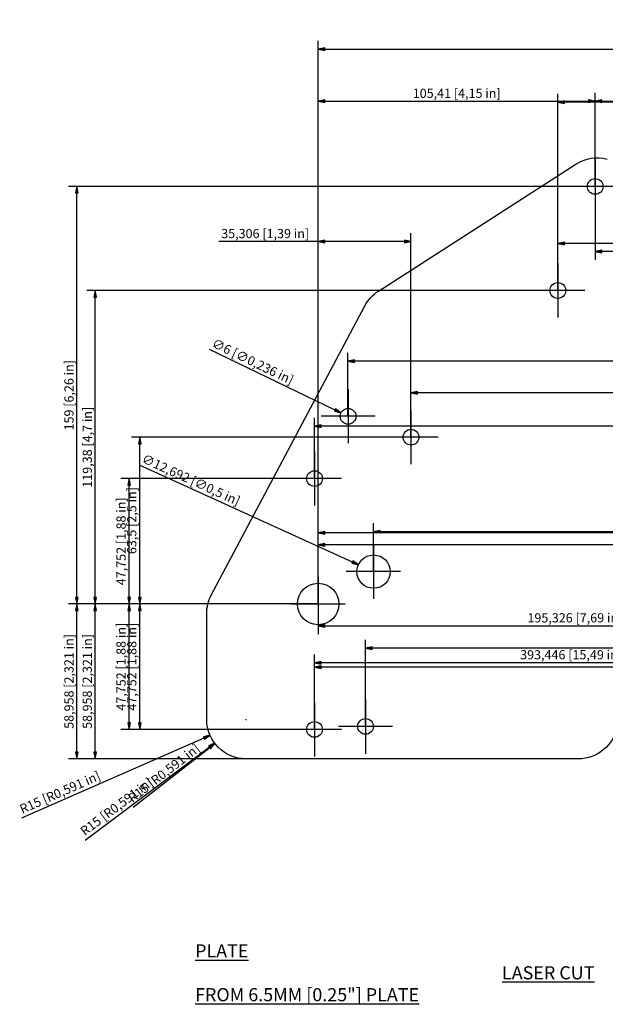
# Model space of a CAD drawing. Units: inches. Extents: x -309 to 333, y -129 to 281.
# Drawn here: x -309 to -86, y -93 to 281 of the extents above; entities that cross this region are included whole.
import ezdxf

# ---------------------------------------------------------------- set-up
doc = ezdxf.new("R2010")
doc.units = ezdxf.units.IN
doc.header["$MEASUREMENT"] = 0
for name, color, linetype, lineweight, true_color in [('Cent mark 1', 1, 'Continuous', 25, 0xff0000), ('Cent mark 2', 1, 'Continuous', 25, 0xff0000), ('Center Mark (ISO)', 1, 'Continuous', 25, 0xff0000), ('DIM1', 3, 'Continuous', 25, 0x00ff00), ('Dim2', 3, 'Continuous', 25, 0x00ff00), ('Dimension (ISO)', 3, 'Continuous', 25, 0x00ff00)]:
    doc.layers.add(name, color=color, linetype=linetype, lineweight=lineweight, true_color=true_color)
doc.layers.add('TEXT', color=5, linetype='Continuous', lineweight=25)
doc.styles.add('Note Text (ISO)', font='tahoma.ttf')
doc.dimstyles.new('Default - mm [in] (ISO)$0', dxfattribs={"dimtxt": 3.5, "dimasz": 2.5, "dimexe": 3.175, "dimexo": 0, "dimgap": 0.762, "dimtad": 1, "dimdec": 3, "dimtxsty": 'Note Text (ISO)', "dimblk": 'Filled-1', "dimcen": 0.09, "dimclrd": 256, "dimclre": 256, "dimclrt": 256, "dimaunit": 1, "dimadec": 3, "dimazin": 2, "dimtfac": 1, "dimtofl": 0, "dimtmove": 0, "dimatfit": 3, "dimfxl": 1, "dimtolj": 1, "dimlwd": -1, "dimlwe": -1, "dimarcsym": 0})
doc.dimstyles.new('Default - mm [in] (ISO)$3', dxfattribs={"dimtxt": 3.5, "dimasz": 2.5, "dimexe": 3.175, "dimexo": 0, "dimgap": 0.762, "dimtad": 1, "dimdec": 3, "dimtxsty": 'Note Text (ISO)', "dimblk": 'Filled-1', "dimcen": 0.09, "dimclrd": 256, "dimclre": 256, "dimclrt": 256, "dimaunit": 1, "dimadec": 3, "dimazin": 2, "dimtfac": 1, "dimtofl": 0, "dimtmove": 0, "dimatfit": 0, "dimfxl": 1, "dimtolj": 1, "dimlwd": -1, "dimlwe": -1, "dimarcsym": 0})
doc.dimstyles.new('Default - mm [in] (ISO)$4', dxfattribs={"dimtxt": 3.5, "dimasz": 2.5, "dimexe": 3.175, "dimexo": 0, "dimgap": 0.762, "dimtad": 1, "dimdec": 3, "dimtxsty": 'Note Text (ISO)', "dimblk": 'Filled-1', "dimcen": 0.09, "dimclrd": 256, "dimclre": 256, "dimclrt": 256, "dimaunit": 1, "dimadec": 3, "dimazin": 2, "dimtfac": 1, "dimtofl": 0, "dimtmove": 0, "dimatfit": 3, "dimfxl": 1, "dimtolj": 1, "dimlwd": -1, "dimlwe": -1, "dimarcsym": 0})

# ---------------------------------------------------------------- blocks, each defined once
blk = doc.blocks.new('Filled-1')
at = {"color": 0}
for p, q in [((0, 0), (-1, 0.2)), ((-1, 0.2), (-1, -0.2)), ((-1, 0), (0, 0)), ((-1, -0.2), (0, 0))]:
    blk.add_line(p, q, dxfattribs=at)
blk.add_solid([(-1, -0.2), (0, 0), (-1, 0.2)], dxfattribs=at)
blk = doc.blocks.new('*D16')
at = {"layer": 'Defpoints', "color": 0, "transparency": 16777216}
for p in [(-177.29, 42.11), (-177.29, 12.43), (177.29, 12.34)]:
    blk.add_point(p, dxfattribs=at)
at = {"layer": 'DIM1', "linetype": 'Continuous', "transparency": 16777216}
for p, q in [((-177.29, 12.43), (-177.29, 45.29)), ((177.29, 12.34), (177.29, 45.29)), ((174.79, 42.11), (-174.79, 42.11))]:
    blk.add_line(p, q, dxfattribs=at)
at = {"layer": 'DIM1', "transparency": 16777216, "xscale": 2.5, "yscale": 2.5, "zscale": 2.5, "rotation": 180}
blk.add_blockref('Filled-1', (-177.29, 42.11), dxfattribs=at)
at = {"layer": 'DIM1', "transparency": 16777216, "xscale": 2.5, "yscale": 2.5, "zscale": 2.5}
blk.add_blockref('Filled-1', (177.29, 42.11), dxfattribs=at)
at = {"layer": 'DIM1', "transparency": 16777216, "insert": (0, 45.16), "char_height": 3.5, "attachment_point": 5, "style": 'Note Text (ISO)'}
blk.add_mtext('\\A1;354,584 [13,96 in]', dxfattribs=at)
blk = doc.blocks.new('*D17')
at = {"layer": 'Defpoints', "color": 0, "transparency": 16777216}
for p in [(-174.24, 86.5), (-174.24, 71.36), (174.24, 71.27)]:
    blk.add_point(p, dxfattribs=at)
at = {"layer": 'DIM1', "linetype": 'Continuous', "transparency": 16777216}
for p, q in [((-174.24, 71.36), (-174.24, 89.68)), ((171.74, 86.5), (-171.74, 86.5)), ((174.24, 71.27), (174.24, 89.68))]:
    blk.add_line(p, q, dxfattribs=at)
at = {"layer": 'DIM1', "transparency": 16777216, "xscale": 2.5, "yscale": 2.5, "zscale": 2.5, "rotation": 180}
blk.add_blockref('Filled-1', (-174.24, 86.5), dxfattribs=at)
at = {"layer": 'DIM1', "transparency": 16777216, "xscale": 2.5, "yscale": 2.5, "zscale": 2.5}
blk.add_blockref('Filled-1', (174.24, 86.5), dxfattribs=at)
at = {"layer": 'DIM1', "transparency": 16777216, "insert": (0, 89.56), "char_height": 3.5, "attachment_point": 5, "style": 'Note Text (ISO)'}
blk.add_mtext('\\A1;348,488 [13,72 in]', dxfattribs=at)
blk = doc.blocks.new('*D18')
at = {"layer": 'Defpoints', "color": 0, "transparency": 16777216}
for p in [(-184.04, 151.43), (-184.04, 130.43), (183.95, 130.43)]:
    blk.add_point(p, dxfattribs=at)
at = {"layer": 'DIM1', "linetype": 'Continuous', "transparency": 16777216}
for p, q in [((-184.04, 130.43), (-184.04, 154.61)), ((183.95, 130.43), (183.95, 154.61)), ((181.45, 151.43), (-181.54, 151.43))]:
    blk.add_line(p, q, dxfattribs=at)
at = {"layer": 'DIM1', "transparency": 16777216, "xscale": 2.5, "yscale": 2.5, "zscale": 2.5, "rotation": 180}
blk.add_blockref('Filled-1', (-184.04, 151.43), dxfattribs=at)
at = {"layer": 'DIM1', "transparency": 16777216, "xscale": 2.5, "yscale": 2.5, "zscale": 2.5}
blk.add_blockref('Filled-1', (183.95, 151.43), dxfattribs=at)
at = {"layer": 'DIM1', "transparency": 16777216, "insert": (-0.05, 154.48), "char_height": 3.5, "attachment_point": 5, "style": 'Note Text (ISO)'}
blk.add_mtext('\\A1;367,984 [14,488 in]', dxfattribs=at)
blk = doc.blocks.new('*D22')
at = {"layer": 'Defpoints', "color": 0, "transparency": 16777216}
for p in [(-263.2, 58.96), (-195.33, 58.96), (-196.72, 11.21)]:
    blk.add_point(p, dxfattribs=at)
at = {"layer": 'Dimension (ISO)', "linetype": 'Continuous', "transparency": 16777216}
for p, q in [((-195.33, 58.96), (-266.37, 58.96)), ((-263.2, 13.71), (-263.2, 56.46)), ((-196.72, 11.21), (-266.37, 11.21))]:
    blk.add_line(p, q, dxfattribs=at)
at = {"layer": 'Dimension (ISO)', "transparency": 16777216, "xscale": 2.5, "yscale": 2.5, "zscale": 2.5}
for p, rotation in [((-263.2, 58.96), 90), ((-263.2, 11.21), 270)]:
    blk.add_blockref('Filled-1', p, dxfattribs=dict(at, rotation=rotation))
at = {"layer": 'Dimension (ISO)', "transparency": 16777216, "insert": (-266.25, 35.08), "char_height": 3.5, "attachment_point": 5, "rotation": 90, "style": 'Note Text (ISO)'}
blk.add_mtext('\\A1;47,752 [1,88 in]', dxfattribs=at)
blk = doc.blocks.new('*D23')
at = {"layer": 'Defpoints', "color": 0, "transparency": 16777216}
for p in [(-263.2, 122.46), (-160.02, 122.46), (-195.33, 58.96)]:
    blk.add_point(p, dxfattribs=at)
at = {"layer": 'Dimension (ISO)', "linetype": 'Continuous', "transparency": 16777216}
for p, q in [((-160.02, 122.46), (-266.37, 122.46)), ((-263.2, 61.46), (-263.2, 119.96)), ((-195.33, 58.96), (-266.37, 58.96))]:
    blk.add_line(p, q, dxfattribs=at)
at = {"layer": 'Dimension (ISO)', "transparency": 16777216, "xscale": 2.5, "yscale": 2.5, "zscale": 2.5}
for p, rotation in [((-263.2, 122.46), 90), ((-263.2, 58.96), 270)]:
    blk.add_blockref('Filled-1', p, dxfattribs=dict(at, rotation=rotation))
at = {"layer": 'Dimension (ISO)', "transparency": 16777216, "insert": (-266.25, 90.71), "char_height": 3.5, "attachment_point": 5, "rotation": 90, "style": 'Note Text (ISO)'}
blk.add_mtext('\\A1;63,5 [2,5 in]', dxfattribs=at)
blk = doc.blocks.new('*D24')
at = {"layer": 'Defpoints', "color": 0, "transparency": 16777216}
for p in [(-89.92, 217.96), (89.92, 217.96), (-89.92, 193.21)]:
    blk.add_point(p, dxfattribs=at)
at = {"layer": 'Dimension (ISO)', "linetype": 'Continuous', "transparency": 16777216}
for p, q in [((-89.92, 217.96), (-89.92, 190.03)), ((89.92, 217.96), (89.92, 190.03)), ((87.42, 193.21), (-87.42, 193.21))]:
    blk.add_line(p, q, dxfattribs=at)
at = {"layer": 'Dimension (ISO)', "transparency": 16777216, "xscale": 2.5, "yscale": 2.5, "zscale": 2.5, "rotation": 180}
blk.add_blockref('Filled-1', (-89.92, 193.21), dxfattribs=at)
at = {"layer": 'Dimension (ISO)', "transparency": 16777216, "xscale": 2.5, "yscale": 2.5, "zscale": 2.5}
blk.add_blockref('Filled-1', (89.92, 193.21), dxfattribs=at)
at = {"layer": 'Dimension (ISO)', "transparency": 16777216, "insert": (0, 196.26), "char_height": 3.5, "attachment_point": 5, "style": 'Note Text (ISO)'}
blk.add_mtext('\\A1;179,832 [7,08 in]', dxfattribs=at)
blk = doc.blocks.new('*D25')
at = {"layer": 'Defpoints', "color": 0, "transparency": 16777216}
for p in [(-287.1, 58.96), (-195.33, 58.96), (-222.74, 0)]:
    blk.add_point(p, dxfattribs=at)
at = {"layer": 'Dimension (ISO)', "linetype": 'Continuous', "transparency": 16777216}
for p, q in [((-195.33, 58.96), (-290.27, 58.96)), ((-287.1, 2.5), (-287.1, 56.46)), ((-222.74, 0), (-290.27, 0))]:
    blk.add_line(p, q, dxfattribs=at)
at = {"layer": 'Dimension (ISO)', "transparency": 16777216, "xscale": 2.5, "yscale": 2.5, "zscale": 2.5}
for p, rotation in [((-287.1, 58.96), 90), ((-287.1, 0), 270)]:
    blk.add_blockref('Filled-1', p, dxfattribs=dict(at, rotation=rotation))
at = {"layer": 'Dimension (ISO)', "transparency": 16777216, "insert": (-290.15, 29.48), "char_height": 3.5, "attachment_point": 5, "rotation": 90, "style": 'Note Text (ISO)'}
blk.add_mtext('\\A1;58,958 [2,321 in]', dxfattribs=at)
blk = doc.blocks.new('*D26')
at = {"layer": 'Defpoints', "color": 0, "transparency": 16777216}
for p in [(-287.1, 217.96), (-89.92, 217.96), (-195.33, 58.96)]:
    blk.add_point(p, dxfattribs=at)
at = {"layer": 'Dimension (ISO)', "linetype": 'Continuous', "transparency": 16777216}
for p, q in [((-89.92, 217.96), (-290.27, 217.96)), ((-287.1, 61.46), (-287.1, 215.46)), ((-195.33, 58.96), (-290.27, 58.96))]:
    blk.add_line(p, q, dxfattribs=at)
at = {"layer": 'Dimension (ISO)', "transparency": 16777216, "xscale": 2.5, "yscale": 2.5, "zscale": 2.5}
for p, rotation in [((-287.1, 217.96), 90), ((-287.1, 58.96), 270)]:
    blk.add_blockref('Filled-1', p, dxfattribs=dict(at, rotation=rotation))
at = {"layer": 'Dimension (ISO)', "transparency": 16777216, "insert": (-290.15, 138.46), "char_height": 3.5, "attachment_point": 5, "rotation": 90, "style": 'Note Text (ISO)'}
blk.add_mtext('\\A1;159 [6,26 in]', dxfattribs=at)
blk = doc.blocks.new('*D27')
at = {"layer": 'Defpoints', "color": 0, "transparency": 16777216}
for p in [(-195.33, 196.96), (-160.02, 122.46), (-195.33, 58.96)]:
    blk.add_point(p, dxfattribs=at)
at = {"layer": 'Dimension (ISO)', "linetype": 'Continuous', "transparency": 16777216}
for p, q in [((-195.33, 58.96), (-195.33, 200.14)), ((-160.02, 122.46), (-160.02, 200.14)), ((-195.33, 196.96), (-233.15, 196.96)), ((-162.52, 196.96), (-192.83, 196.96))]:
    blk.add_line(p, q, dxfattribs=at)
at = {"layer": 'Dimension (ISO)', "transparency": 16777216, "xscale": 2.5, "yscale": 2.5, "zscale": 2.5, "rotation": 180}
blk.add_blockref('Filled-1', (-195.33, 196.96), dxfattribs=at)
at = {"layer": 'Dimension (ISO)', "transparency": 16777216, "xscale": 2.5, "yscale": 2.5, "zscale": 2.5}
blk.add_blockref('Filled-1', (-160.02, 196.96), dxfattribs=at)
at = {"layer": 'Dimension (ISO)', "transparency": 16777216, "insert": (-215.49, 200.01), "char_height": 3.5, "attachment_point": 5, "style": 'Note Text (ISO)'}
blk.add_mtext('\\A1;35,306 [1,39 in]', dxfattribs=at)
blk = doc.blocks.new('*D28')
at = {"layer": 'Defpoints', "color": 0, "transparency": 16777216}
for p in [(-89.92, 250.38), (-89.92, 217.96), (-195.33, 58.96)]:
    blk.add_point(p, dxfattribs=at)
at = {"layer": 'Dimension (ISO)', "linetype": 'Continuous', "transparency": 16777216}
for p, q in [((-195.33, 58.96), (-195.33, 253.55)), ((-89.92, 217.96), (-89.92, 253.55)), ((-192.83, 250.38), (-92.42, 250.38))]:
    blk.add_line(p, q, dxfattribs=at)
at = {"layer": 'Dimension (ISO)', "transparency": 16777216, "xscale": 2.5, "yscale": 2.5, "zscale": 2.5, "rotation": 180}
blk.add_blockref('Filled-1', (-195.33, 250.38), dxfattribs=at)
at = {"layer": 'Dimension (ISO)', "transparency": 16777216, "xscale": 2.5, "yscale": 2.5, "zscale": 2.5}
blk.add_blockref('Filled-1', (-89.92, 250.38), dxfattribs=at)
at = {"layer": 'Dimension (ISO)', "transparency": 16777216, "insert": (-142.62, 253.43), "char_height": 3.5, "attachment_point": 5, "style": 'Note Text (ISO)'}
blk.add_mtext('\\A1;105,41 [4,15 in]', dxfattribs=at)
blk = doc.blocks.new('*D29')
at = {"layer": 'Defpoints', "color": 0, "transparency": 16777216}
for p in [(89.92, 270.25), (89.92, 217.96), (-195.33, 58.96)]:
    blk.add_point(p, dxfattribs=at)
at = {"layer": 'Dimension (ISO)', "linetype": 'Continuous', "transparency": 16777216}
for p, q in [((-195.33, 58.96), (-195.33, 273.43)), ((-192.83, 270.25), (87.42, 270.25)), ((89.92, 217.96), (89.92, 273.43))]:
    blk.add_line(p, q, dxfattribs=at)
at = {"layer": 'Dimension (ISO)', "transparency": 16777216, "xscale": 2.5, "yscale": 2.5, "zscale": 2.5, "rotation": 180}
blk.add_blockref('Filled-1', (-195.33, 270.25), dxfattribs=at)
at = {"layer": 'Dimension (ISO)', "transparency": 16777216, "xscale": 2.5, "yscale": 2.5, "zscale": 2.5}
blk.add_blockref('Filled-1', (89.92, 270.25), dxfattribs=at)
at = {"layer": 'Dimension (ISO)', "transparency": 16777216, "insert": (-52.7, 273.3), "char_height": 3.5, "attachment_point": 5, "style": 'Note Text (ISO)'}
blk.add_mtext('\\A1;285,242 [11,23 in]', dxfattribs=at)
blk = doc.blocks.new('*D30')
at = {"layer": 'Defpoints', "color": 0, "transparency": 16777216}
for p in [(-196.72, 36.59), (-196.72, 11.21), (196.72, 11.21)]:
    blk.add_point(p, dxfattribs=at)
at = {"layer": 'Dimension (ISO)', "linetype": 'Continuous', "transparency": 16777216}
for p, q in [((-196.72, 11.21), (-196.72, 39.76)), ((196.72, 11.21), (196.72, 39.76)), ((194.22, 36.59), (-194.22, 36.59))]:
    blk.add_line(p, q, dxfattribs=at)
at = {"layer": 'Dimension (ISO)', "transparency": 16777216, "xscale": 2.5, "yscale": 2.5, "zscale": 2.5, "rotation": 180}
blk.add_blockref('Filled-1', (-196.72, 36.59), dxfattribs=at)
at = {"layer": 'Dimension (ISO)', "transparency": 16777216, "xscale": 2.5, "yscale": 2.5, "zscale": 2.5}
blk.add_blockref('Filled-1', (196.72, 36.59), dxfattribs=at)
at = {"layer": 'Dimension (ISO)', "transparency": 16777216, "insert": (-99.11, 39.64), "char_height": 3.5, "attachment_point": 5, "style": 'Note Text (ISO)'}
blk.add_mtext('\\A1;393,446 [15,49 in]', dxfattribs=at)
blk = doc.blocks.new('*D31')
at = {"layer": 'Defpoints', "color": 0, "transparency": 16777216}
for p in [(-195.33, 86.03), (-195.33, 58.96), (195.33, 58.96)]:
    blk.add_point(p, dxfattribs=at)
at = {"layer": 'Dimension (ISO)', "linetype": 'Continuous', "transparency": 16777216}
for p, q in [((-195.33, 58.96), (-195.33, 89.21)), ((195.33, 58.96), (195.33, 89.21)), ((192.83, 86.03), (-192.83, 86.03))]:
    blk.add_line(p, q, dxfattribs=at)
at = {"layer": 'Dimension (ISO)', "transparency": 16777216, "xscale": 2.5, "yscale": 2.5, "zscale": 2.5, "rotation": 180}
blk.add_blockref('Filled-1', (-195.33, 86.03), dxfattribs=at)
at = {"layer": 'Dimension (ISO)', "transparency": 16777216, "xscale": 2.5, "yscale": 2.5, "zscale": 2.5}
blk.add_blockref('Filled-1', (195.33, 86.03), dxfattribs=at)
at = {"layer": 'Dimension (ISO)', "transparency": 16777216, "insert": (0, 89.09), "char_height": 3.5, "attachment_point": 5, "style": 'Note Text (ISO)'}
blk.add_mtext('\\A1;390,652 [15,38 in]', dxfattribs=at)
blk = doc.blocks.new('*D32')
at = {"layer": 'Defpoints', "color": 0, "transparency": 16777216}
for p in [(-160.02, 139.36), (-160.02, 122.46), (160.02, 122.46)]:
    blk.add_point(p, dxfattribs=at)
at = {"layer": 'Dimension (ISO)', "linetype": 'Continuous', "transparency": 16777216}
for p, q in [((-160.02, 122.46), (-160.02, 142.54)), ((160.02, 122.46), (160.02, 142.54)), ((157.52, 139.36), (-157.52, 139.36))]:
    blk.add_line(p, q, dxfattribs=at)
at = {"layer": 'Dimension (ISO)', "transparency": 16777216, "xscale": 2.5, "yscale": 2.5, "zscale": 2.5, "rotation": 180}
blk.add_blockref('Filled-1', (-160.02, 139.36), dxfattribs=at)
at = {"layer": 'Dimension (ISO)', "transparency": 16777216, "xscale": 2.5, "yscale": 2.5, "zscale": 2.5}
blk.add_blockref('Filled-1', (160.02, 139.36), dxfattribs=at)
at = {"layer": 'Dimension (ISO)', "transparency": 16777216, "insert": (0, 142.41), "char_height": 3.5, "attachment_point": 5, "style": 'Note Text (ISO)'}
blk.add_mtext('\\A1;320,04 [12,6 in]', dxfattribs=at)
blk = doc.blocks.new('*D33')
at = {"layer": 'Defpoints', "color": 0, "transparency": 16777216}
for p in [(89.92, 250.38), (-89.92, 217.96), (89.92, 217.96)]:
    blk.add_point(p, dxfattribs=at)
at = {"layer": 'Dimension (ISO)', "linetype": 'Continuous', "transparency": 16777216}
for p, q in [((-89.92, 217.96), (-89.92, 253.55)), ((89.92, 217.96), (89.92, 253.55)), ((-87.42, 250.38), (87.42, 250.38))]:
    blk.add_line(p, q, dxfattribs=at)
at = {"layer": 'Dimension (ISO)', "transparency": 16777216, "xscale": 2.5, "yscale": 2.5, "zscale": 2.5, "rotation": 180}
blk.add_blockref('Filled-1', (-89.92, 250.38), dxfattribs=at)
at = {"layer": 'Dimension (ISO)', "transparency": 16777216, "xscale": 2.5, "yscale": 2.5, "zscale": 2.5}
blk.add_blockref('Filled-1', (89.92, 250.38), dxfattribs=at)
at = {"layer": 'Dimension (ISO)', "transparency": 16777216, "insert": (0, 253.43), "char_height": 3.5, "attachment_point": 5, "style": 'Note Text (ISO)'}
blk.add_mtext('\\A1;179,832 [7,08 in]', dxfattribs=at)
blk = doc.blocks.new('*D34')
at = {"layer": 'Defpoints', "color": 0, "transparency": 16777216}
for p in [(-195.33, 58.96), (0, 50.63), (0, 0)]:
    blk.add_point(p, dxfattribs=at)
at = {"layer": 'Dimension (ISO)', "linetype": 'Continuous', "transparency": 16777216}
for p, q in [((-195.33, 58.96), (-195.33, 47.46)), ((0, 0), (0, 53.81)), ((-192.83, 50.63), (-2.5, 50.63))]:
    blk.add_line(p, q, dxfattribs=at)
at = {"layer": 'Dimension (ISO)', "transparency": 16777216, "xscale": 2.5, "yscale": 2.5, "zscale": 2.5, "rotation": 180}
blk.add_blockref('Filled-1', (-195.33, 50.63), dxfattribs=at)
at = {"layer": 'Dimension (ISO)', "transparency": 16777216, "xscale": 2.5, "yscale": 2.5, "zscale": 2.5}
blk.add_blockref('Filled-1', (0, 50.63), dxfattribs=at)
at = {"layer": 'Dimension (ISO)', "transparency": 16777216, "insert": (-97.66, 53.69), "char_height": 3.5, "attachment_point": 5, "style": 'Note Text (ISO)'}
blk.add_mtext('\\A1;195,326 [7,69 in]', dxfattribs=at)
blk = doc.blocks.new('*D41')
at = {"layer": 'Defpoints', "color": 0, "transparency": 16777216}
for p in [(-222.74, 15), (-234.59, 5.8)]:
    blk.add_point(p, dxfattribs=at)
at = {"layer": 'DIM1', "transparency": 16777216}
for p, q in [((-222.83, 15), (-222.65, 15)), ((-222.74, 14.91), (-222.74, 15.09))]:
    blk.add_line(p, q, dxfattribs=at)
at = {"layer": 'DIM1', "linetype": 'Continuous', "transparency": 16777216}
blk.add_line((-265.75, -18.41), (-236.56, 4.26), dxfattribs=at)
at = {"layer": 'DIM1', "transparency": 16777216, "xscale": 2.5, "yscale": 2.5, "zscale": 2.5, "rotation": 37.83899385841453}
blk.add_blockref('Filled-1', (-234.59, 5.8), dxfattribs=at)
at = {"layer": 'DIM1', "transparency": 16777216, "insert": (-254.01, -5.43), "char_height": 3.5, "attachment_point": 5, "rotation": 37.839, "style": 'Note Text (ISO)'}
blk.add_mtext('\\A1;R15 [R0,591 in]', dxfattribs=at)
blk = doc.blocks.new('*D42')
at = {"layer": 'Defpoints', "color": 0, "transparency": 16777216}
for p in [(-267.26, 58.96), (-195.33, 58.96), (-196.72, 11.21)]:
    blk.add_point(p, dxfattribs=at)
at = {"layer": 'Dim2', "linetype": 'Continuous', "transparency": 16777216}
for p, q in [((-195.33, 58.96), (-270.44, 58.96)), ((-267.26, 13.71), (-267.26, 56.46)), ((-196.72, 11.21), (-270.44, 11.21))]:
    blk.add_line(p, q, dxfattribs=at)
at = {"layer": 'Dim2', "transparency": 16777216, "xscale": 2.5, "yscale": 2.5, "zscale": 2.5}
for p, rotation in [((-267.26, 58.96), 90), ((-267.26, 11.21), 270)]:
    blk.add_blockref('Filled-1', p, dxfattribs=dict(at, rotation=rotation))
at = {"layer": 'Dim2', "transparency": 16777216, "insert": (-270.32, 35.08), "char_height": 3.5, "attachment_point": 5, "rotation": 90, "style": 'Note Text (ISO)'}
blk.add_mtext('\\A1;47,752 [1,88 in]', dxfattribs=at)
blk = doc.blocks.new('*D43')
at = {"layer": 'Defpoints', "color": 0, "transparency": 16777216}
for p in [(-267.26, 106.71), (-196.72, 106.71), (-195.33, 58.96)]:
    blk.add_point(p, dxfattribs=at)
at = {"layer": 'Dim2', "linetype": 'Continuous', "transparency": 16777216}
for p, q in [((-196.72, 106.71), (-270.44, 106.71)), ((-267.26, 61.46), (-267.26, 104.21)), ((-195.33, 58.96), (-270.44, 58.96))]:
    blk.add_line(p, q, dxfattribs=at)
at = {"layer": 'Dim2', "transparency": 16777216, "xscale": 2.5, "yscale": 2.5, "zscale": 2.5}
for p, rotation in [((-267.26, 106.71), 90), ((-267.26, 58.96), 270)]:
    blk.add_blockref('Filled-1', p, dxfattribs=dict(at, rotation=rotation))
at = {"layer": 'Dim2', "transparency": 16777216, "insert": (-270.32, 82.83), "char_height": 3.5, "attachment_point": 5, "rotation": 90, "style": 'Note Text (ISO)'}
blk.add_mtext('\\A1;47,752 [1,88 in]', dxfattribs=at)
blk = doc.blocks.new('*D44')
at = {"layer": 'Defpoints', "color": 0, "transparency": 16777216}
for p in [(-280.13, 178.34), (-104.14, 178.34), (-195.33, 58.96)]:
    blk.add_point(p, dxfattribs=at)
at = {"layer": 'Dim2', "linetype": 'Continuous', "transparency": 16777216}
for p, q in [((-104.14, 178.34), (-283.31, 178.34)), ((-280.13, 61.46), (-280.13, 175.84)), ((-195.33, 58.96), (-283.31, 58.96))]:
    blk.add_line(p, q, dxfattribs=at)
at = {"layer": 'Dim2', "transparency": 16777216, "xscale": 2.5, "yscale": 2.5, "zscale": 2.5}
for p, rotation in [((-280.13, 178.34), 90), ((-280.13, 58.96), 270)]:
    blk.add_blockref('Filled-1', p, dxfattribs=dict(at, rotation=rotation))
at = {"layer": 'Dim2', "transparency": 16777216, "insert": (-283.18, 118.65), "char_height": 3.5, "attachment_point": 5, "rotation": 90, "style": 'Note Text (ISO)'}
blk.add_mtext('\\A1;119,38 [4,7 in]', dxfattribs=at)
blk = doc.blocks.new('*D45')
at = {"layer": 'Defpoints', "color": 0, "transparency": 16777216}
for p in [(-196.72, 34.93), (-196.72, 11.21), (196.72, 11.21)]:
    blk.add_point(p, dxfattribs=at)
at = {"layer": 'Dim2', "linetype": 'Continuous', "transparency": 16777216}
for p, q in [((-196.72, 11.21), (-196.72, 38.1)), ((196.72, 11.21), (196.72, 38.1)), ((194.22, 34.93), (-194.22, 34.93))]:
    blk.add_line(p, q, dxfattribs=at)
at = {"layer": 'Dim2', "transparency": 16777216, "xscale": 2.5, "yscale": 2.5, "zscale": 2.5, "rotation": 180}
blk.add_blockref('Filled-1', (-196.72, 34.93), dxfattribs=at)
at = {"layer": 'Dim2', "transparency": 16777216, "xscale": 2.5, "yscale": 2.5, "zscale": 2.5}
blk.add_blockref('Filled-1', (196.72, 34.93), dxfattribs=at)
at = {"layer": 'Dim2', "transparency": 16777216, "insert": (0, 37.98), "char_height": 3.5, "attachment_point": 5, "style": 'Note Text (ISO)'}
blk.add_mtext('\\A1;393,446 [15,49 in]', dxfattribs=at)
blk = doc.blocks.new('*D46')
at = {"layer": 'Defpoints', "color": 0, "transparency": 16777216}
for p in [(-195.33, 81.49), (-195.33, 58.96), (195.33, 58.96)]:
    blk.add_point(p, dxfattribs=at)
at = {"layer": 'Dim2', "linetype": 'Continuous', "transparency": 16777216}
for p, q in [((-195.33, 58.96), (-195.33, 84.67)), ((195.33, 58.96), (195.33, 84.67)), ((192.83, 81.49), (-192.83, 81.49))]:
    blk.add_line(p, q, dxfattribs=at)
at = {"layer": 'Dim2', "transparency": 16777216, "xscale": 2.5, "yscale": 2.5, "zscale": 2.5, "rotation": 180}
blk.add_blockref('Filled-1', (-195.33, 81.49), dxfattribs=at)
at = {"layer": 'Dim2', "transparency": 16777216, "xscale": 2.5, "yscale": 2.5, "zscale": 2.5}
blk.add_blockref('Filled-1', (195.33, 81.49), dxfattribs=at)
at = {"layer": 'Dim2', "transparency": 16777216, "insert": (0, 84.54), "char_height": 3.5, "attachment_point": 5, "style": 'Note Text (ISO)'}
blk.add_mtext('\\A1;390,652 [15,38 in]', dxfattribs=at)
blk = doc.blocks.new('*D47')
at = {"layer": 'Defpoints', "color": 0, "transparency": 16777216}
for p in [(-196.72, 126.66), (-196.72, 106.71), (196.72, 106.71)]:
    blk.add_point(p, dxfattribs=at)
at = {"layer": 'Dim2', "linetype": 'Continuous', "transparency": 16777216}
for p, q in [((-196.72, 106.71), (-196.72, 129.84)), ((196.72, 106.71), (196.72, 129.84)), ((194.22, 126.66), (-194.22, 126.66))]:
    blk.add_line(p, q, dxfattribs=at)
at = {"layer": 'Dim2', "transparency": 16777216, "xscale": 2.5, "yscale": 2.5, "zscale": 2.5, "rotation": 180}
blk.add_blockref('Filled-1', (-196.72, 126.66), dxfattribs=at)
at = {"layer": 'Dim2', "transparency": 16777216, "xscale": 2.5, "yscale": 2.5, "zscale": 2.5}
blk.add_blockref('Filled-1', (196.72, 126.66), dxfattribs=at)
at = {"layer": 'Dim2', "transparency": 16777216, "insert": (0, 129.71), "char_height": 3.5, "attachment_point": 5, "style": 'Note Text (ISO)'}
blk.add_mtext('\\A1;393,446 [15,49 in]', dxfattribs=at)
blk = doc.blocks.new('*D48')
at = {"layer": 'Defpoints', "color": 0, "transparency": 16777216}
for p in [(-104.14, 196.26), (-104.14, 178.34), (104.14, 178.34)]:
    blk.add_point(p, dxfattribs=at)
at = {"layer": 'Dim2', "linetype": 'Continuous', "transparency": 16777216}
for p, q in [((-104.14, 178.34), (-104.14, 199.43)), ((104.14, 178.34), (104.14, 199.43)), ((101.64, 196.26), (-101.64, 196.26))]:
    blk.add_line(p, q, dxfattribs=at)
at = {"layer": 'Dim2', "transparency": 16777216, "xscale": 2.5, "yscale": 2.5, "zscale": 2.5, "rotation": 180}
blk.add_blockref('Filled-1', (-104.14, 196.26), dxfattribs=at)
at = {"layer": 'Dim2', "transparency": 16777216, "xscale": 2.5, "yscale": 2.5, "zscale": 2.5}
blk.add_blockref('Filled-1', (104.14, 196.26), dxfattribs=at)
at = {"layer": 'Dim2', "transparency": 16777216, "insert": (0, 199.31), "char_height": 3.5, "attachment_point": 5, "style": 'Note Text (ISO)'}
blk.add_mtext('\\A1;208,28 [8,2 in]', dxfattribs=at)
blk = doc.blocks.new('*D50')
at = {"layer": 'Defpoints', "color": 0, "transparency": 16777216}
for p in [(-104.14, 250.04), (-104.14, 178.34), (195.33, 58.96)]:
    blk.add_point(p, dxfattribs=at)
at = {"layer": 'Dim2', "linetype": 'Continuous', "transparency": 16777216}
for p, q in [((-104.14, 178.34), (-104.14, 253.22)), ((195.33, 58.96), (195.33, 253.22)), ((192.83, 250.04), (-101.64, 250.04))]:
    blk.add_line(p, q, dxfattribs=at)
at = {"layer": 'Dim2', "transparency": 16777216, "xscale": 2.5, "yscale": 2.5, "zscale": 2.5, "rotation": 180}
blk.add_blockref('Filled-1', (-104.14, 250.04), dxfattribs=at)
at = {"layer": 'Dim2', "transparency": 16777216, "xscale": 2.5, "yscale": 2.5, "zscale": 2.5}
blk.add_blockref('Filled-1', (195.33, 250.04), dxfattribs=at)
at = {"layer": 'Dim2', "transparency": 16777216, "insert": (45.59, 253.09), "char_height": 3.5, "attachment_point": 5, "style": 'Note Text (ISO)'}
blk.add_mtext('\\A1;299,466 [11,79 in]', dxfattribs=at)
blk = doc.blocks.new('*D52')
at = {"layer": 'Defpoints', "color": 0, "transparency": 16777216}
for p in [(-280.13, 58.96), (-195.33, 58.96), (-222.74, 0)]:
    blk.add_point(p, dxfattribs=at)
at = {"layer": 'Dim2', "linetype": 'Continuous', "transparency": 16777216}
for p, q in [((-195.33, 58.96), (-283.31, 58.96)), ((-280.13, 2.5), (-280.13, 56.46)), ((-222.74, 0), (-283.31, 0))]:
    blk.add_line(p, q, dxfattribs=at)
at = {"layer": 'Dim2', "transparency": 16777216, "xscale": 2.5, "yscale": 2.5, "zscale": 2.5}
for p, rotation in [((-280.13, 58.96), 90), ((-280.13, 0), 270)]:
    blk.add_blockref('Filled-1', p, dxfattribs=dict(at, rotation=rotation))
at = {"layer": 'Dim2', "transparency": 16777216, "insert": (-283.18, 29.48), "char_height": 3.5, "attachment_point": 5, "rotation": 90, "style": 'Note Text (ISO)'}
blk.add_mtext('\\A1;58,958 [2,321 in]', dxfattribs=at)
blk = doc.blocks.new('*D55')
at = {"layer": 'Defpoints', "color": 0, "transparency": 16777216}
for p in [(-222.74, 15), (-234.74, 6)]:
    blk.add_point(p, dxfattribs=at)
at = {"layer": 'Dim2', "transparency": 16777216}
for p, q in [((-222.83, 15), (-222.65, 15)), ((-222.74, 14.91), (-222.74, 15.09))]:
    blk.add_line(p, q, dxfattribs=at)
at = {"layer": 'Dim2', "linetype": 'Continuous', "transparency": 16777216}
blk.add_line((-283.99, -30.96), (-236.74, 4.5), dxfattribs=at)
at = {"layer": 'Dim2', "transparency": 16777216, "xscale": 2.5, "yscale": 2.5, "zscale": 2.5, "rotation": 36.88327596790403}
blk.add_blockref('Filled-1', (-234.74, 6), dxfattribs=at)
at = {"layer": 'Dim2', "transparency": 16777216, "insert": (-272.04, -18.18), "char_height": 3.5, "attachment_point": 5, "rotation": 36.8833, "style": 'Note Text (ISO)'}
blk.add_mtext('\\A1;R15 [R0,591 in]', dxfattribs=at)
blk = doc.blocks.new('*D57')
at = {"layer": 'Defpoints', "color": 0, "transparency": 16777216}
for p in [(-222.74, 15), (-236.48, 8.97)]:
    blk.add_point(p, dxfattribs=at)
at = {"layer": 'Dimension (ISO)', "transparency": 16777216}
for p, q in [((-222.83, 15), (-222.65, 15)), ((-222.74, 14.91), (-222.74, 15.09))]:
    blk.add_line(p, q, dxfattribs=at)
at = {"layer": 'Dimension (ISO)', "linetype": 'Continuous', "transparency": 16777216}
blk.add_line((-308.12, -22.49), (-238.76, 7.96), dxfattribs=at)
at = {"layer": 'Dimension (ISO)', "transparency": 16777216, "xscale": 2.5, "yscale": 2.5, "zscale": 2.5, "rotation": 23.70722147508563}
blk.add_blockref('Filled-1', (-236.48, 8.97), dxfattribs=at)
at = {"layer": 'Dimension (ISO)', "transparency": 16777216, "insert": (-293.57, -12.77), "char_height": 3.5, "attachment_point": 5, "rotation": 23.7072, "style": 'Note Text (ISO)'}
blk.add_mtext('\\A1;R15 [R0,591 in]', dxfattribs=at)
blk = doc.blocks.new('*D61')
at = {"layer": 'Defpoints', "color": 0, "transparency": 16777216}
for p in [(-180.02, 73.9), (-168.47, 68.64)]:
    blk.add_point(p, dxfattribs=at)
at = {"layer": 'DIM1', "linetype": 'Continuous', "transparency": 16777216}
blk.add_line((-182.29, 74.94), (-263.33, 111.86), dxfattribs=at)
at = {"layer": 'DIM1', "transparency": 16777216}
for p, q in [((-174.33, 71.27), (-174.15, 71.27)), ((-174.24, 71.18), (-174.24, 71.36))]:
    blk.add_line(p, q, dxfattribs=at)
at = {"layer": 'DIM1', "transparency": 16777216, "xscale": 2.5, "yscale": 2.5, "zscale": 2.5, "rotation": 335.5078068044268}
blk.add_blockref('Filled-1', (-180.02, 73.9), dxfattribs=at)
at = {"layer": 'DIM1', "transparency": 16777216, "insert": (-243.72, 106.28), "char_height": 3.5, "attachment_point": 5, "rotation": 335.5078, "style": 'Note Text (ISO)'}
blk.add_mtext('\\A1;∅12,692 [∅0,5 in]', dxfattribs=at)
blk = doc.blocks.new('*D62')
at = {"layer": 'Defpoints', "color": 0, "transparency": 16777216}
for p in [(-186.65, 131.73), (-181.24, 129.13)]:
    blk.add_point(p, dxfattribs=at)
at = {"layer": 'DIM1', "linetype": 'Continuous', "transparency": 16777216}
blk.add_line((-188.9, 132.82), (-236.66, 155.86), dxfattribs=at)
at = {"layer": 'DIM1', "transparency": 16777216}
for p, q in [((-184.04, 130.43), (-183.86, 130.43)), ((-183.95, 130.34), (-183.95, 130.52))]:
    blk.add_line(p, q, dxfattribs=at)
at = {"layer": 'DIM1', "transparency": 16777216, "xscale": 2.5, "yscale": 2.5, "zscale": 2.5, "rotation": 334.2464044868879}
blk.add_blockref('Filled-1', (-186.65, 131.73), dxfattribs=at)
at = {"layer": 'DIM1', "transparency": 16777216, "insert": (-220.2, 151.3), "char_height": 3.5, "attachment_point": 5, "rotation": 334.2464, "style": 'Note Text (ISO)'}
blk.add_mtext('\\A1;∅6 [∅0,236 in]', dxfattribs=at)

msp = doc.modelspace()

# ---------------------------------------------------------------- linework, layer by layer
msp.add_lwpolyline([(-81.5699, 12.3529, -0.36294972), (-96.3394, 0), (-222.7408, 0, -0.41421356), (-237.7408, 15), (-237.7408, 55.2776, -0.12249973), (-235.9929, 62.3048), (-177.5451, 172.5275, -0.12851142), (-172.4125, 178.1127), (-97.2922, 226.4729, -0.2107029), (-85.3357, 228.3614)], format="xyb")
for centre, radius in [((-89.916, 217.958), 3), ((-104.14, 178.338), 3), ((-183.9468, 130.429), 3), ((-160.02, 122.458), 3), ((-196.723, 106.71), 3), ((-174.244, 71.2724), 6.346), ((-195.326, 58.958), 7.9), ((-177.292, 12.3444), 3), ((-196.723, 11.206), 3)]:
    msp.add_circle(centre, radius)
at = {"layer": 'Cent mark 1'}
for p, q in [((-183.9468, 140.8225), (-183.9468, 120.2155)), ((-173.6433, 130.519), (-194.2503, 130.519)), ((-174.334, 81.5759), (-174.334, 60.9689)), ((-164.0305, 71.2724), (-184.6375, 71.2724)), ((-177.292, 22.5579), (-177.292, 1.9509)), ((-166.9885, 12.2544), (-187.5955, 12.2544))]:
    msp.add_line(p, q, dxfattribs=at)
at = {"layer": 'Cent mark 2'}
for p, q in [((-104.14, 188.6415), (-104.14, 168.0345)), ((-93.8365, 178.338), (-114.4435, 178.338)), ((-196.723, 117.0135), (-196.723, 96.4065)), ((-186.4195, 106.71), (-207.0265, 106.71)), ((-195.326, 69.2615), (-195.326, 48.6545)), ((-185.0225, 58.958), (-205.6295, 58.958)), ((-196.723, 21.5095), (-196.723, 0.9025)), ((-186.4195, 11.206), (-207.0265, 11.206))]:
    msp.add_line(p, q, dxfattribs=at)
at = {"layer": 'Center Mark (ISO)'}
for p, q in [((-89.916, 228.2615), (-89.916, 207.6545)), ((-79.6125, 217.958), (-100.2195, 217.958)), ((-160.02, 132.7615), (-160.02, 112.1545)), ((-149.7165, 122.458), (-170.3235, 122.458)), ((-195.326, 69.2615), (-195.326, 48.6545)), ((-185.0225, 58.958), (-205.6295, 58.958)), ((-196.723, 21.5095), (-196.723, 0.9025)), ((-186.4195, 11.206), (-207.0265, 11.206))]:
    msp.add_line(p, q, dxfattribs=at)

# ---------------------------------------------------------------- texts
at = {"layer": 'TEXT', "insert": (-242.1456, -62.3016), "char_height": 5, "attachment_point": 1, "style": 'Note Text (ISO)'}
msp.add_mtext_dynamic_manual_height_columns('\\pi58.34;{\\LADAPTOR PLATE\\P\\pi23.353;LASER CUT FROM 6.5MM [0.25"] PLATE}', width=167.666967, gutter_width=1, heights=[0], dxfattribs=at)

# ---------------------------------------------------------------- dimensions: what is measured, and where the dimension line sits
at = {"layer": 'DIM1'}
for p1, p2, picture, middle in [((-181.2448, 129.1255), (-186.6488, 131.7325), '*D62', (-221.522, 148.556)), ((-168.469, 68.6415), (-180.019, 73.9033), '*D61', (-244.9825, 103.4981))]:
    dim = msp.add_diameter_dim_2p(p1=p1, p2=p2, dimstyle='Default - mm [in] (ISO)$3', dxfattribs=at)
    dim.commit()
    dim.dimension.update_dxf_attribs({"geometry": picture, "text_midpoint": middle, "dimtype": 163})
for base, p1, p2, picture, middle in [((-184.0368, 151.4317), (183.9468, 130.429), (-184.0368, 130.429), '*D18', (-0.045, 154.4832)), ((-174.244, 86.5048), (174.244, 71.2724), (-174.244, 71.3624), '*D17', (0, 89.5563)), ((-177.292, 42.1104), (177.292, 12.3444), (-177.292, 12.4344), '*D16', (0, 45.1618))]:
    dim = msp.add_linear_dim(base=base, p1=p1, p2=p2, dimstyle='Default - mm [in] (ISO)$0', dxfattribs=at)
    dim.commit()
    dim.dimension.update_dxf_attribs({"geometry": picture, "text_midpoint": middle})
dim = msp.add_radius_dim(center=(-222.7408, 15), mpoint=(-234.5869, 5.7983), dimstyle='Default - mm [in] (ISO)$4', dxfattribs=at)
dim.commit()
dim.dimension.update_dxf_attribs({"geometry": '*D41', "text_midpoint": (-254.0138, -5.428)})
at = {"layer": 'Dim2'}
for base, p1, p2, picture, middle in [((-104.14, 250.0431), (195.326, 58.958), (-104.14, 178.338), '*D50', (45.593, 253.0945)), ((-104.14, 196.2564), (104.14, 178.338), (-104.14, 178.338), '*D48', (0, 199.3079)), ((-195.326, 81.4923), (195.326, 58.958), (-195.326, 58.958), '*D46', (0, 84.5437)), ((-196.723, 34.9264), (196.723, 11.206), (-196.723, 11.206), '*D45', (0, 37.9778))]:
    dim = msp.add_linear_dim(base=base, p1=p1, p2=p2, dimstyle='Default - mm [in] (ISO)$0', dxfattribs=at)
    dim.commit()
    dim.dimension.update_dxf_attribs({"geometry": picture, "text_midpoint": middle})
for base, p1, p2, picture, middle in [((-280.1306, 178.338), (-195.326, 58.958), (-104.14, 178.338), '*D44', (-283.1821, 118.648)), ((-267.2639, 106.71), (-195.326, 58.958), (-196.723, 106.71), '*D43', (-270.3154, 82.834)), ((-280.1306, 58.958), (-222.7408, 0), (-195.326, 58.958), '*D52', (-283.1821, 29.479)), ((-267.2639, 58.958), (-196.723, 11.206), (-195.326, 58.958), '*D42', (-270.3154, 35.082))]:
    dim = msp.add_linear_dim(base=base, p1=p1, p2=p2, angle=90, dimstyle='Default - mm [in] (ISO)$0', dxfattribs=at)
    dim.commit()
    dim.dimension.update_dxf_attribs({"geometry": picture, "text_midpoint": middle})
dim = msp.add_linear_dim(base=(-196.723, 126.6614), p1=(196.723, 106.71), p2=(-196.723, 106.71), dimstyle='Default - mm [in] (ISO)$0', dxfattribs=at)
dim.commit()
dim.dimension.update_dxf_attribs({"geometry": '*D47', "text_midpoint": (0, 126.6614), "dimtype": 160})
dim = msp.add_radius_dim(center=(-222.7408, 15), mpoint=(-234.7387, 5.9972), dimstyle='Default - mm [in] (ISO)$4', dxfattribs=at)
dim.commit()
dim.dimension.update_dxf_attribs({"geometry": '*D55', "text_midpoint": (-270.2101, -20.6192), "dimtype": 164})
at = {"layer": 'Dimension (ISO)'}
for base, p1, p2, picture, middle in [((89.916, 270.2534), (-195.326, 58.958), (89.916, 217.958), '*D29', (-52.705, 273.3049)), ((-89.916, 250.3771), (-195.326, 58.958), (-89.916, 217.958), '*D28', (-142.621, 253.4286)), ((89.916, 250.3771), (-89.916, 217.958), (89.916, 217.958), '*D33', (0, 253.4286)), ((-89.916, 193.2082), (89.916, 217.958), (-89.916, 217.958), '*D24', (0, 196.2597)), ((-195.326, 196.9624), (-160.02, 122.458), (-195.326, 58.958), '*D27', (-215.4874, 200.0139)), ((-160.02, 139.3605), (160.02, 122.458), (-160.02, 122.458), '*D32', (0, 142.412)), ((-195.326, 86.0338), (195.326, 58.958), (-195.326, 58.958), '*D31', (0, 89.0852))]:
    dim = msp.add_linear_dim(base=base, p1=p1, p2=p2, dimstyle='Default - mm [in] (ISO)$0', dxfattribs=at)
    dim.commit()
    dim.dimension.update_dxf_attribs({"geometry": picture, "text_midpoint": middle})
for base, p1, p2, picture, middle in [((-287.0955, 217.958), (-195.326, 58.958), (-89.916, 217.958), '*D26', (-290.147, 138.458)), ((-263.1967, 122.458), (-195.326, 58.958), (-160.02, 122.458), '*D23', (-266.2481, 90.708)), ((-287.0955, 58.958), (-222.7409, 0), (-195.326, 58.958), '*D25', (-290.147, 29.479)), ((-263.1967, 58.958), (-196.723, 11.206), (-195.326, 58.958), '*D22', (-266.2481, 35.082))]:
    dim = msp.add_linear_dim(base=base, p1=p1, p2=p2, angle=90, dimstyle='Default - mm [in] (ISO)$0', dxfattribs=at)
    dim.commit()
    dim.dimension.update_dxf_attribs({"geometry": picture, "text_midpoint": middle})
for base, p1, p2, picture, middle in [((0, 50.6338), (-195.326, 58.958), (0, 0), '*D34', (-97.663, 50.6338)), ((-196.723, 36.5854), (196.723, 11.206), (-196.723, 11.206), '*D30', (-99.1096, 36.5854))]:
    dim = msp.add_linear_dim(base=base, p1=p1, p2=p2, dimstyle='Default - mm [in] (ISO)$0', dxfattribs=at)
    dim.commit()
    dim.dimension.update_dxf_attribs({"geometry": picture, "text_midpoint": middle, "dimtype": 160})
dim = msp.add_radius_dim(center=(-222.7408, 15), mpoint=(-236.475, 8.9691), dimstyle='Default - mm [in] (ISO)$4', dxfattribs=at)
dim.commit()
dim.dimension.update_dxf_attribs({"geometry": '*D57', "text_midpoint": (-292.3422, -15.5633), "dimtype": 164})

doc.saveas('drawing.dxf')
